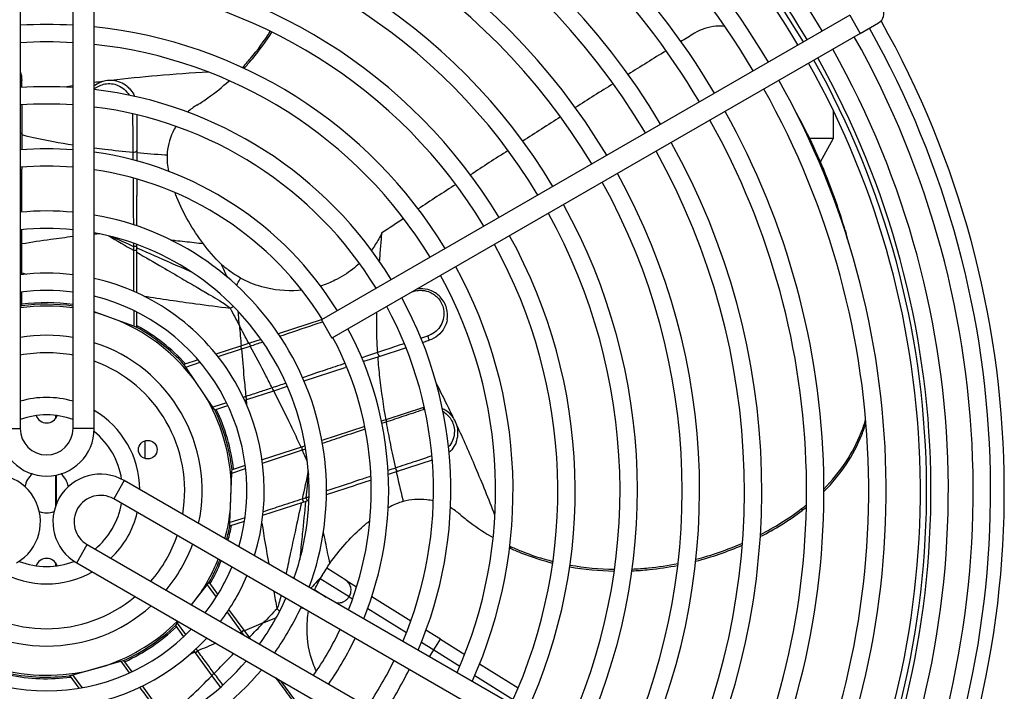
# Model space of a CAD drawing. Units: millimetres. Extents: x 42547 to 46325, y -393 to 2278.
# Drawn here: x 44576 to 44734, y 1400 to 1508 of the extents above; entities that cross this region are included whole.
import ezdxf

# ---------------------------------------------------------------- set-up
doc = ezdxf.new("R2010")
doc.units = ezdxf.units.MM
doc.header["$LTSCALE"] = 6

msp = doc.modelspace()

# ---------------------------------------------------------------- linework, layer by layer
for p, q in [((44576.16, 1582.35), (44576.16, 1442.25)), ((44584.66, 1442.25), (44584.66, 1582.35)), ((44588.06, 1442.25), (44588.06, 1582.35)), ((44709.55, 1508.77), (44624.59, 1459.72)), ((44709.55, 1508.77), (44711.25, 1505.83)), ((44711.25, 1505.83), (44714.19, 1507.53)), ((44711.25, 1505.83), (44626.29, 1456.78)), ((44576.41, 1497.13), (44576.41, 1498.25)), ((44576.41, 1494.32), (44576.41, 1489.53)), ((44706.96, 1488.95), (44706.96, 1493.29)), ((44594.91, 1492.74), (44594.91, 1486.66)), ((44576.41, 1489.53), (44576.41, 1487.1)), ((44703.1, 1488.95), (44706.96, 1488.95)), ((44704.86, 1485.14), (44706.96, 1488.95)), ((44594.91, 1486.66), (44594.91, 1485.3)), ((44576.41, 1484.3), (44576.41, 1484)), ((44576.41, 1477.07), (44576.41, 1484)), ((44594.91, 1482.4), (44594.91, 1479.74)), ((44594.91, 1474.85), (44594.91, 1479.74)), ((44576.41, 1471.97), (44576.41, 1474.26)), ((44708.81, 1474.14), (44708.97, 1473.6)), ((44576.41, 1467.39), (44576.41, 1471.97)), ((44594.91, 1471.73), (44594.91, 1471.88)), ((44594.91, 1471.09), (44594.91, 1471.73)), ((44594.91, 1464.11), (44594.91, 1471.09)), ((44576.41, 1467.39), (44576.16, 1467.39)), ((44576.41, 1467.02), (44576.41, 1467.39)), ((44576.41, 1461.99), (44576.41, 1464.2)), ((44639.39, 1464.31), (44639.25, 1464.26)), ((44576.31, 1461.96), (44576.16, 1461.91)), ((44576.41, 1461.98), (44576.31, 1461.96)), ((44576.41, 1461.99), (44576.41, 1461.98)), ((44609.92, 1461.62), (44610.44, 1461.9)), ((44594.41, 1458.7), (44588.06, 1461.04)), ((44592.17, 1459.52), (44589.14, 1460.64)), ((44594.41, 1461.25), (44594.41, 1458.7)), ((44594.91, 1458.52), (44594.91, 1461)), ((44594.81, 1458.55), (44594.41, 1458.7)), ((44594.91, 1458.51), (44594.81, 1458.55)), ((44594.91, 1458.52), (44594.91, 1458.51)), ((44624.7, 1459.78), (44617.66, 1457.5)), ((44624.59, 1459.72), (44626.29, 1456.78)), ((44640.59, 1456.79), (44641.72, 1457.16)), ((44611.58, 1455.52), (44607.64, 1454.24)), ((44613.04, 1456), (44611.58, 1455.52)), ((44611.58, 1455.52), (44611.73, 1455.05)), ((44614.88, 1456.59), (44613.04, 1456)), ((44638.2, 1455.24), (44633.64, 1453.75)), ((44640.87, 1456.1), (44641.94, 1456.45)), ((44607.97, 1453.82), (44611.73, 1455.05)), ((44633.64, 1453.75), (44631.34, 1453.01)), ((44602.48, 1452.57), (44602.49, 1452.57)), ((44602.53, 1452.49), (44602.48, 1452.57)), ((44604.77, 1453.31), (44602.49, 1452.57)), ((44602.77, 1452.13), (44602.54, 1452.49)), ((44602.77, 1452.13), (44605.12, 1452.9)), ((44607.15, 1445.67), (44602.77, 1452.13)), ((44621.8, 1449.91), (44628.39, 1452.05)), ((44628.67, 1452.14), (44628.39, 1452.05)), ((44605.69, 1447.84), (44604.24, 1449.97)), ((44616.95, 1448.33), (44619.12, 1449.04)), ((44612.44, 1447.39), (44612.03, 1447.26)), ((44612.59, 1446.91), (44612.44, 1447.39)), ((44612.59, 1446.91), (44616.95, 1448.33)), ((44609.34, 1446.38), (44607.15, 1445.67)), ((44607.39, 1445.32), (44607.15, 1445.67)), ((44607.45, 1445.24), (44609.56, 1445.93)), ((44612.24, 1446.8), (44612.59, 1446.91)), ((44640.99, 1445.63), (44635.11, 1443.72)), ((44581.81, 1444.37), (44581.81, 1443.82)), ((44582.01, 1444.13), (44582.01, 1444.34)), ((44607.45, 1445.24), (44607.39, 1445.32)), ((44607.45, 1445.24), (44607.45, 1445.24)), ((44631.58, 1442.57), (44624.68, 1440.33)), ((44635.11, 1443.72), (44634.26, 1443.44)), ((44572.76, 1442.25), (44576.16, 1442.25)), ((44588.06, 1442.25), (44584.66, 1442.25)), ((44596.21, 1440.28), (44596.21, 1437.42)), ((44621.55, 1439.31), (44615.05, 1437.2)), ((44621.99, 1439.45), (44621.55, 1439.31)), ((44612.35, 1436.32), (44610.22, 1435.63)), ((44642.41, 1437.15), (44636.63, 1435.27)), ((44581.81, 1434.73), (44581.81, 1429.66)), ((44582.01, 1430.2), (44582.01, 1434.77)), ((44609.89, 1427.11), (44610.19, 1435.09)), ((44610.19, 1435.09), (44612.41, 1435.81)), ((44610.19, 1435.09), (44610.21, 1435.52)), ((44610.21, 1435.53), (44610.22, 1435.63)), ((44610.22, 1435.63), (44610.22, 1435.63)), ((44636.63, 1435.27), (44635.34, 1434.85)), ((44592.89, 1433.88), (44591.19, 1430.93)), ((44714.22, 1363.83), (44592.89, 1433.88)), ((44625.4, 1431.62), (44630.05, 1433.13)), ((44632.58, 1433.96), (44630.05, 1433.13)), ((44609.98, 1429.49), (44610.1, 1432.71)), ((44712.52, 1360.88), (44591.19, 1430.93)), ((44615.18, 1428.3), (44621.82, 1430.46)), ((44621.82, 1430.46), (44622.43, 1430.66)), ((44622.43, 1430.66), (44622.58, 1430.71)), ((44701.82, 1429.36), (44701.9, 1429.07)), ((44609.86, 1426.58), (44609.87, 1426.68)), ((44609.87, 1426.58), (44609.86, 1426.58)), ((44609.87, 1426.58), (44612.23, 1427.34)), ((44609.87, 1426.68), (44609.89, 1427.11)), ((44612.31, 1427.9), (44609.89, 1427.11)), ((44585.24, 1420.63), (44586.94, 1423.57)), ((44586.94, 1423.57), (44708.27, 1353.52)), ((44581.81, 1420.68), (44581.81, 1420.13)), ((44582.01, 1420.16), (44582.01, 1420.37)), ((44585.24, 1420.63), (44706.57, 1350.58)), ((44628.51, 1417.87), (44625.46, 1419.79)), ((44603.71, 1413.89), (44606.23, 1417.12)), ((44606.23, 1417.12), (44606.49, 1417.46)), ((44606.23, 1417.12), (44607.68, 1415.13)), ((44606.49, 1417.46), (44606.55, 1417.53)), ((44607.96, 1415.59), (44606.55, 1417.53)), ((44606.55, 1417.53), (44606.55, 1417.53)), ((44629.05, 1415.18), (44624.42, 1418.07)), ((44628.51, 1417.87), (44630.26, 1416.78)), ((44623.52, 1416.28), (44625.35, 1415.13)), ((44603.71, 1413.89), (44604.63, 1415.06)), ((44629.05, 1415.18), (44629.61, 1414.83)), ((44632.71, 1415.24), (44638.98, 1411.32)), ((44609.44, 1412.7), (44611.77, 1409.5)), ((44612.17, 1409.79), (44609.73, 1413.15)), ((44617.46, 1413.26), (44617.88, 1412.85)), ((44632.04, 1413.31), (44638.26, 1409.41)), ((44601.18, 1410.62), (44601.44, 1410.96)), ((44601.44, 1410.96), (44601.61, 1411.18)), ((44602.79, 1409.1), (44601.44, 1410.96)), ((44601.12, 1410.55), (44601.18, 1410.62)), ((44601.12, 1410.54), (44601.12, 1410.55)), ((44601.12, 1410.54), (44602.42, 1408.75)), ((44612.17, 1409.79), (44611.77, 1409.5)), ((44613.07, 1408.56), (44612.17, 1409.79)), ((44643.73, 1408.34), (44641.41, 1409.8)), ((44613.16, 1408.43), (44613.07, 1408.56)), ((44640.67, 1407.9), (44642.67, 1406.65)), ((44642.67, 1406.65), (44643.73, 1408.34)), ((44643.73, 1408.34), (44647.63, 1405.91)), ((44604.08, 1406.47), (44604.3, 1406.17)), ((44604.3, 1406.17), (44604.7, 1406.47)), ((44604.3, 1406.17), (44606.99, 1402.47)), ((44604.7, 1406.47), (44604.45, 1406.81)), ((44641.97, 1405.54), (44642.67, 1406.65)), ((44642.67, 1406.65), (44646.86, 1404.03)), ((44584.63, 1402.62), (44592.32, 1404.8)), ((44592.32, 1404.8), (44592.73, 1404.92)), ((44592.32, 1404.8), (44593.68, 1402.92)), ((44592.73, 1404.92), (44592.83, 1404.94)), ((44594.15, 1403.13), (44592.83, 1404.94)), ((44592.83, 1404.94), (44592.83, 1404.94)), ((44650.04, 1404.39), (44656.23, 1400.52)), ((44586.92, 1403.27), (44590.02, 1404.15)), ((44584.11, 1402.48), (44584.21, 1402.51)), ((44584.12, 1402.48), (44584.11, 1402.48)), ((44584.12, 1402.48), (44585.57, 1400.47)), ((44584.21, 1402.51), (44584.63, 1402.62)), ((44586.12, 1400.56), (44584.63, 1402.62)), ((44606.99, 1402.47), (44608.34, 1400.61)), ((44620.31, 1398.6), (44618.08, 1401.67)), ((44649.26, 1402.52), (44655.43, 1398.66)), ((44599.84, 1395.3), (44595.82, 1400.83))]:
    msp.add_line(p, q)
msp.add_circle((44596.67, 1438.85), 1.5)
for centre, radius, start, end in [((44580.41, 1432.25), 145, 30.6718, 86.9757), ((44580.41, 1432.25), 142.2, 30.685, 86.9161), ((44580.41, 1432.25), 141.5, 30.6884, 86.9009), ((44580.41, 1432.25), 140.5, 30.6933, 86.8788), ((44580.41, 1432.25), 135, 30.7215, 86.7515), ((44580.41, 1432.25), 132.2, 30.7368, 86.6826), ((44580.41, 1432.25), 125, 30.7792, 86.4913), ((44580.41, 1432.25), 122.2, 30.7971, 86.4108), ((44580.41, 1432.25), 115, 30.847, 86.1858), ((44580.41, 1432.25), 112.2, 30.8682, 86.0904), ((44580.41, 1432.25), 105, 30.9277, 85.8219), ((44580.41, 1432.25), 102.2, 30.9531, 85.7072), ((44580.41, 1432.25), 95, 31.0253, 85.3812), ((44580.41, 1432.25), 92.2, 31.0565, 85.2406), ((44580.41, 1432.25), 85, 31.146, 84.8364), ((44580.41, 1432.25), 82.2, 31.185, 84.66), ((44713.34, 1509), 1.7, 300, 120), ((44580.41, 1432.25), 154, 332.8474, 29.3945), ((44580.41, 1432.25), 75, 86.7515, 93.2485), ((44580.41, 1432.25), 75, 31.2988, 84.1456), ((44580.41, 1432.25), 151.8, 332.8887, 29.3583), ((44580.41, 1432.25), 72.2, 86.6254, 93.3746), ((44580.41, 1432.25), 149, 332.943, 29.3463), ((44580.41, 1432.25), 72.2, 31.3492, 83.9178), ((44580.41, 1432.25), 145, 333.0243, 29.3282), ((44580.41, 1432.25), 140.5, 333.1212, 29.3067), ((44580.41, 1432.25), 141.5, 333.0991, 29.3116), ((44580.41, 1432.25), 142.2, 333.0839, 29.315), ((44580.41, 1432.25), 135, 333.2485, 29.2785), ((44580.41, 1432.25), 65, 86.2511, 93.7489), ((44580.41, 1432.25), 65, 31.4987, 83.2411), ((44580.41, 1432.25), 132.2, 333.3174, 29.2632), ((44580.41, 1432.25), 62.2, 86.082, 93.918), ((44580.41, 1432.25), 62.2, 31.5662, 82.9353), ((44580.41, 1432.25), 125, 333.5087, 29.2208), ((44580.41, 1432.25), 122.2, 333.5892, 29.2029), ((44580.41, 1432.25), 55, 85.5682, 94.4318), ((44580.41, 1432.25), 112.2, 333.9096, 29.1318), ((44580.41, 1432.25), 115, 333.8142, 29.153), ((44580.41, 1432.25), 55, 31.7712, 82.0048), ((44580.41, 1432.25), 52.2, 85.3299, 94.6701), ((44580.41, 1432.25), 52.2, 31.8663, 81.5729), ((44580.41, 1432.25), 105, 334.1781, 29.0723), ((44580.41, 1432.25), 102.2, 334.2928, 29.0469), ((44580.41, 1432.25), 45, 84.5807, 95.4193), ((44580.41, 1432.25), 95, 334.6188, 28.9747), ((44580.41, 1432.25), 45, 339.7878, 80.2122), ((44580.41, 1432.25), 92.2, 334.7594, 28.9435), ((44580.41, 1432.25), 42.2, 84.2199, 95.7801), ((44580.41, 1432.25), 42.2, 340.4443, 79.5557), ((44580.41, 1432.25), 85, 335.1636, 28.854), ((44580.41, 1432.25), 82.2, 335.34, 28.815), ((44580.41, 1432.25), 75, 335.8544, 28.7012), ((44580.41, 1432.25), 35, 83.0254, 96.9746), ((44580.41, 1432.25), 35, 342.6251, 77.3749), ((44580.41, 1432.25), 72.2, 336.0822, 28.6508), ((44580.41, 1432.25), 32.2, 82.4155, 97.5845), ((44580.41, 1432.25), 32.2, 343.7436, 76.2564), ((44580.41, 1432.25), 65, 336.7589, 28.5013), ((44580.41, 1432.25), 29.7, 81.7729, 98.2271), ((44580.41, 1432.25), 30.25, 81.9235, 97.5986), ((44580.41, 1432.25), 30, 81.8557, 97.6623), ((44580.41, 1432.25), 62.2, 337.0647, 28.4338), ((44580.41, 1432.25), 29.7, 72.8938, 75.0737), ((44580.41, 1432.25), 29.7, 36.634, 66.6659), ((44580.41, 1432.25), 30.25, 42.4075, 61.3578), ((44580.41, 1432.25), 30, 42.6243, 61.0967), ((44580.41, 1432.25), 55, 337.9952, 28.2288), ((44580.41, 1432.25), 25, 80.2122, 99.7878), ((44580.41, 1432.25), 52.2, 338.4271, 28.1337), ((44580.41, 1432.25), 25, 347.8183, 72.1817), ((44580.41, 1432.25), 22.2, 78.9631, 101.0369), ((44580.41, 1432.25), 22.2, 350.1571, 69.8429), ((44580.41, 1432.25), 15, 73.5408, 106.4592), ((44580.41, 1432.25), 29.7, 0.8938, 31.6526), ((44580.41, 1432.25), 12.2, 69.6129, 110.3871), ((44580.41, 1444.95), 1.8, 200.0705, 339.9295), ((44580.41, 1432.25), 15, 0.6638, 59.3362), ((44580.41, 1432.25), 30, 6.463, 25.6623), ((44580.41, 1432.25), 30.25, 6.5597, 25.5986), ((44580.41, 1442.25), 7.65, 180, 0), ((44580.41, 1442.25), 4.25, 180, 0), ((44580.41, 1432.25), 12.2, 8.7404, 51.2596), ((44571.75, 1427.25), 7.65, 300, 120), ((44580.41, 1432.25), 3.55, 130.3866, 169.6134), ((44589.07, 1427.25), 7.65, 60, 240), ((44580.41, 1432.25), 3.55, 10.3866, 49.6134), ((44589.07, 1427.25), 4.25, 60, 240), ((44580.41, 1432.25), 12.2, 309.6129, 350.3871), ((44580.41, 1432.25), 3.55, 250.3866, 289.6134), ((44580.41, 1432.25), 15, 313.5408, 346.4592), ((44580.41, 1432.25), 29.7, 344.9263, 354.6659), ((44580.41, 1432.25), 30, 344.7736, 349.0967), ((44580.41, 1432.25), 30.25, 344.6487, 349.3578), ((44580.41, 1432.25), 22.2, 318.9631, 341.0369), ((44580.41, 1432.25), 25, 320.2122, 339.7878), ((44580.41, 1432.25), 12.2, 248.7404, 291.2596), ((44580.41, 1419.55), 1.8, 20.0705, 159.9295), ((44580.41, 1432.25), 29.7, 324.634, 338.2271), ((44580.41, 1432.25), 30, 330.6243, 338.1443), ((44580.41, 1432.25), 30.25, 330.4075, 338.0765), ((44580.41, 1432.25), 15, 240.6638, 299.3362), ((44580.41, 1432.25), 32.2, 322.4155, 337.5845), ((44580.41, 1432.25), 35, 323.0254, 336.9746), ((44580.41, 1432.25), 22.2, 230.1571, 309.8429), ((44580.41, 1432.25), 42.2, 324.2199, 335.7801), ((44580.41, 1432.25), 25, 227.8183, 312.1817), ((44580.41, 1432.25), 45, 324.5807, 335.4193), ((44580.41, 1432.25), 29.7, 288.8938, 315.0737), ((44580.41, 1432.25), 32.2, 223.7436, 316.2564), ((44580.41, 1432.25), 30, 294.463, 313.6623), ((44580.41, 1432.25), 30.25, 294.5597, 313.5986), ((44580.41, 1432.25), 52.2, 325.3299, 334.6701), ((44580.41, 1432.25), 35, 222.6251, 317.3749), ((44580.41, 1432.25), 55, 325.5682, 334.4318), ((44580.41, 1432.25), 42.2, 220.4443, 319.5557), ((44580.41, 1432.25), 62.2, 326.082, 333.918), ((44580.41, 1432.25), 45, 219.7878, 320.2122), ((44580.41, 1432.25), 29.7, 252.634, 282.6659), ((44580.41, 1432.25), 30, 258.6243, 277.0967), ((44580.41, 1432.25), 65, 326.2511, 333.7489), ((44580.41, 1432.25), 30.25, 258.4075, 277.3578)]:
    msp.add_arc(centre, radius, start, end)
for centre, major_axis, ratio, start_param, end_param in [((44575.91, 1498.25), (0.5, 0), 0.016332, 0, 1.047198), ((44575.91, 1489.84), (0.5, 0), 0.293035, 5.235988, 6.283185), ((44594.41, 1487), (0.5, 0), 0.58996, 4.447187, 6.283185), ((44575.91, 1471.97), (0.5, 0), 0.213307, 5.235988, 6.283185), ((44594.41, 1471.09), (0.5, 0), 0.345246, 4.654533, 6.283185), ((44594.41, 1471.73), (0.5, 0), 0.335095, 4.675684, 6.283185), ((44639.47, 1464.06), (-0.155, 0.476), 0.01814, 5.261587, 5.336821), ((44641.79, 1456.92), (0.155, -0.476), 0.016332, 0, 2.0744), ((44613.19, 1455.52), (-0.155, 0.476), 0.070905, 0, 1.554351), ((44633.79, 1454.33), (0.155, -0.476), 0.293035, 4.287036, 6.283185), ((44616.79, 1448.8), (0.155, -0.476), 0.213307, 4.665199, 6.283185), ((44641.14, 1445.15), (-0.155, 0.476), 0.187978, 0, 1.163764), ((44635.27, 1443.24), (-0.155, 0.476), 0.499535, 0, 1.253536), ((44621.71, 1438.84), (-0.155, 0.476), 0.397418, 0, 1.494435), ((44636.8, 1435.85), (0.155, -0.476), 0.58996, 4.447187, 6.283185), ((44621.67, 1430.94), (0.155, -0.476), 0.345241, 4.654534, 6.283185), ((44622.28, 1431.13), (0.155, -0.476), 0.335088, 4.675685, 6.283185), ((44612.67, 1408.26), (0.405, 0.294), 0.070905, 0, 0.563909), ((44607.39, 1402.76), (-0.405, -0.294), 0.213307, 4.665199, 6.283185)]:
    msp.add_ellipse(centre, major_axis=major_axis, ratio=ratio, start_param=start_param, end_param=end_param)
for points, knots in [([(44611.89, 1500.32), (44612.34, 1500.8), (44612.78, 1501.29), (44613.2, 1501.79), (44614.34, 1503.15), (44615.41, 1504.61), (44616.37, 1506.16)], [0.4693367, 0.4693367, 0.4693367, 0.4693367, 0.5238655, 0.5238655, 0.5238655, 0.6703979, 0.6703979, 0.6703979, 0.6703979]), ([(44612.32, 1500.39), (44612.74, 1500.85), (44613.15, 1501.31), (44613.55, 1501.79), (44614.66, 1503.11), (44615.69, 1504.54), (44616.63, 1506.04)], [0.4725295, 0.4725295, 0.4725295, 0.4725295, 0.5242178, 0.5242178, 0.5242178, 0.6667953, 0.6667953, 0.6667953, 0.6667953]), ([(44689.49, 1506.92), (44689.03, 1506.99), (44688.53, 1507), (44688.02, 1506.96), (44686.84, 1506.86), (44685.59, 1506.46), (44684.6, 1505.85)], [0.635188, 0.635188, 0.635188, 0.635188, 0.953786, 0.953786, 0.953786, 1.688857, 1.688857, 1.688857, 1.688857]), ([(44606.44, 1499.59), (44603.66, 1499.44), (44600.91, 1499.24), (44598.19, 1499.01), (44595.69, 1498.79), (44593.21, 1498.54), (44590.77, 1498.25)], [-0.787175, -0.787175, -0.787175, -0.787175, 0, 0, 0, 0.7234, 0.7234, 0.7234, 0.7234]), ([(44612.32, 1500.39), (44612.31, 1500.39), (44612.3, 1500.39), (44612.24, 1500.37), (44612.18, 1500.35), (44612.08, 1500.31), (44612.04, 1500.29), (44612, 1500.27), (44612, 1500.27), (44611.99, 1500.27)], [-0.12715928, -0.12715928, -0.12715928, -0.12715928, -0.11866407, -0.11866407, -0.07911319, -0.07911319, -0.05362759, -0.05362759, -0.0530094, -0.0530094, -0.0530094, -0.0530094]), ([(44593.36, 1497.28), (44593.02, 1497.55), (44592.65, 1497.78), (44591.51, 1498.24), (44590.68, 1498.33), (44589.23, 1498.06), (44588.6, 1497.78), (44588.06, 1497.36)], [-3.3873807, -3.3873807, -3.3873807, -3.3873807, -3.2683048, -3.2683048, -3.0363039, -3.0363039, -2.8426877, -2.8426877, -2.8426877, -2.8426877]), ([(44588.06, 1496.87), (44588.07, 1496.88), (44588.08, 1496.89), (44588.59, 1497.3), (44589.17, 1497.57), (44590.47, 1497.81), (44591.21, 1497.74), (44592.6, 1497.15), (44593.25, 1496.6), (44593.68, 1495.88)], [2.8289698, 2.8289698, 2.8289698, 2.8289698, 2.8348003, 2.8348003, 3.0363039, 3.0363039, 3.2683048, 3.2683048, 3.5164306, 3.5164306, 3.5164306, 3.5164306]), ([(44604.58, 1494.29), (44605.17, 1494.65), (44605.76, 1495.03), (44607.52, 1496.27), (44608.66, 1497.2), (44609.76, 1498.21)], [0.6732272, 0.6732272, 0.6732272, 0.6732272, 0.9004992, 0.9004992, 1.3696029, 1.3696029, 1.3696029, 1.3696029]), ([(44593.36, 1497.28), (44593.55, 1497.12), (44593.74, 1496.94), (44594.17, 1496.42), (44594.39, 1496.07), (44594.56, 1495.69)], [-2.3894684, -2.3894684, -2.3894684, -2.3894684, -2.3092103, -2.3092103, -2.1831474, -2.1831474, -2.1831474, -2.1831474]), ([(44594.23, 1492.89), (44594.24, 1491.95), (44594.24, 1491.03), (44594.26, 1488.93), (44594.27, 1487.79), (44594.28, 1486.72)], [0.1006514, 0.1006514, 0.1006514, 0.1006514, 0.3891085, 0.3891085, 0.7782169, 0.7782169, 0.7782169, 0.7782169]), ([(44709.33, 1472.28), (44708.45, 1475.52), (44707.43, 1478.67), (44706.26, 1481.69), (44704.73, 1485.67), (44702.97, 1489.44), (44700.98, 1492.97)], [0.1606507, 0.1606507, 0.1606507, 0.1606507, 0.2371197, 0.2371197, 0.2371197, 0.3375571, 0.3375571, 0.3375571, 0.3375571]), ([(44601.19, 1490.88), (44601.01, 1490.57), (44600.84, 1490.26), (44600.13, 1488.72), (44599.84, 1487.46), (44599.78, 1486.25)], [-0.600833, -0.600833, -0.600833, -0.600833, -0.476997, -0.476997, 0, 0, 0, 0]), ([(44576.41, 1489.53), (44577.04, 1489.37), (44577.67, 1489.23), (44578.29, 1489.09), (44580.44, 1488.61), (44582.56, 1488.22), (44584.66, 1487.9)], [-2.3462017, -2.3462017, -2.3462017, -2.3462017, -2.1713268, -2.1713268, -2.1713268, -1.5724134, -1.5724134, -1.5724134, -1.5724134]), ([(44588.06, 1487.41), (44588.62, 1487.34), (44589.18, 1487.27), (44591.26, 1487.02), (44592.77, 1486.86), (44594.28, 1486.72)], [-1.247784, -1.247784, -1.247784, -1.247784, -1.0856634, -1.0856634, -0.6484043, -0.6484043, -0.6484043, -0.6484043]), ([(44594.3, 1482.57), (44594.31, 1481.93), (44594.31, 1481.29), (44594.33, 1478.81), (44594.34, 1476.93), (44594.36, 1475.03)], [0.5081734, 0.5081734, 0.5081734, 0.5081734, 0.7382321, 0.7382321, 1.3996321, 1.3996321, 1.3996321, 1.3996321]), ([(44605.62, 1471.96), (44603.84, 1474.28), (44602.41, 1476.82), (44601.25, 1479.69), (44601.15, 1479.94), (44601.06, 1480.19)], [-2.629515, -2.629515, -2.629515, -2.629515, -1.514902, -1.514902, -1.409086, -1.409086, -1.409086, -1.409086]), ([(44584.66, 1473.12), (44583.47, 1472.98), (44582.27, 1472.82), (44581.07, 1472.65), (44579.53, 1472.44), (44577.97, 1472.2), (44576.41, 1471.95)], [2.145973, 2.145973, 2.145973, 2.145973, 2.4945913, 2.4945913, 2.4945913, 2.9415716, 2.9415716, 2.9415716, 2.9415716]), ([(44605.62, 1471.96), (44605.13, 1472.01), (44604.64, 1472.07), (44603.14, 1472.24), (44602.12, 1472.35), (44601.11, 1472.46), (44600.9, 1472.49), (44600.68, 1472.51), (44600.46, 1472.53)], [0.1613419, 0.1613419, 0.1613419, 0.1613419, 0.3136283, 0.3136283, 0.6272565, 0.6272565, 0.6272565, 0.6946269, 0.6946269, 0.6946269, 0.6946269]), ([(44634.32, 1473.72), (44634.01, 1473.07), (44633.66, 1472.44), (44633.06, 1471.53), (44632.85, 1471.24), (44632.63, 1470.95)], [-0.6577904, -0.6577904, -0.6577904, -0.6577904, -0.4161403, -0.4161403, -0.2960673, -0.2960673, -0.2960673, -0.2960673]), ([(44633.94, 1469.11), (44634.01, 1469.91), (44634.07, 1470.7), (44634.14, 1471.49), (44634.2, 1472.24), (44634.26, 1472.98), (44634.32, 1473.72)], [-0.8247997, -0.8247997, -0.8247997, -0.8247997, -0.5151395, -0.5151395, -0.5151395, -0.2233776, -0.2233776, -0.2233776, -0.2233776]), ([(44594.39, 1471.56), (44594.39, 1471.45), (44594.38, 1471.34), (44594.38, 1471.13), (44594.38, 1471.02), (44594.38, 1470.92)], [0, 0, 0, 0, 0.03384656, 0.03384656, 0.06769312, 0.06769312, 0.06769312, 0.06769312]), ([(44594.38, 1470.92), (44594.38, 1469.78), (44594.39, 1468.62), (44594.4, 1466.4), (44594.4, 1465.37), (44594.4, 1464.33)], [0, 0, 0, 0, 0.3707335, 0.3707335, 0.6899928, 0.6899928, 0.6899928, 0.6899928]), ([(44594.91, 1471.33), (44594.94, 1471.31), (44594.97, 1471.3), (44596.79, 1470.5), (44598.57, 1469.71), (44600.36, 1468.92), (44601.31, 1468.5), (44602.26, 1468.09), (44603.35, 1467.61), (44603.49, 1467.55), (44603.63, 1467.49)], [-1.2310187, -1.2310187, -1.2310187, -1.2310187, -1.2196538, -1.2196538, -0.6272565, -0.6272565, -0.6272565, -0.3136283, -0.3136283, -0.2682371, -0.2682371, -0.2682371, -0.2682371]), ([(44594.91, 1470.61), (44596.29, 1469.8), (44597.67, 1469), (44599.05, 1468.2), (44600.09, 1467.59), (44601.13, 1466.99), (44603.02, 1465.88), (44603.88, 1465.39), (44604.73, 1464.89)], [-2.113069, -2.113069, -2.113069, -2.113069, -1.544051, -1.544051, -1.544051, -1.114366, -1.114366, -0.759601, -0.759601, -0.759601, -0.759601]), ([(44611.6, 1466.46), (44611.07, 1466.75), (44610.56, 1467.07), (44609.52, 1467.81), (44609.01, 1468.22), (44608.53, 1468.65)], [-0.3921201, -0.3921201, -0.3921201, -0.3921201, -0.2100957, -0.2100957, 0, 0, 0, 0]), ([(44609.47, 1466.61), (44609.16, 1467.25), (44608.87, 1467.89), (44608.57, 1468.57), (44608.55, 1468.61), (44608.53, 1468.65)], [0.2432688, 0.2432688, 0.2432688, 0.2432688, 0.4620357, 0.4620357, 0.4757557, 0.4757557, 0.4757557, 0.4757557]), ([(44630.72, 1468.82), (44630.37, 1468.5), (44630.01, 1468.19), (44628.75, 1467.2), (44627.8, 1466.6), (44626.02, 1465.73), (44625.25, 1465.42), (44624.46, 1465.17)], [-3.2087083, -3.2087083, -3.2087083, -3.2087083, -3.0533018, -3.0533018, -2.7016382, -2.7016382, -2.4493622, -2.4493622, -2.4493622, -2.4493622]), ([(44610.95, 1465.3), (44611, 1465.39), (44611.05, 1465.49), (44611.1, 1465.58), (44611.26, 1465.88), (44611.43, 1466.17), (44611.6, 1466.46)], [-0.4722184, -0.4722184, -0.4722184, -0.4722184, -0.4320438, -0.4320438, -0.4320438, -0.3071701, -0.3071701, -0.3071701, -0.3071701]), ([(44621.43, 1464.52), (44621.26, 1464.5), (44621.08, 1464.49), (44618.92, 1464.3), (44616.92, 1464.5), (44613.81, 1465.39), (44612.67, 1465.87), (44611.6, 1466.46)], [-2.135544, -2.135544, -2.135544, -2.135544, -2.08236, -2.08236, -1.483439, -1.483439, -1.112866, -1.112866, -1.112866, -1.112866]), ([(44604.73, 1464.89), (44604.74, 1464.88), (44604.75, 1464.88), (44604.76, 1464.87), (44605.43, 1464.48), (44606.1, 1464.08), (44607.24, 1463.4), (44607.72, 1463.12), (44608.52, 1462.61), (44608.86, 1462.4), (44609.45, 1462), (44609.71, 1461.81), (44609.92, 1461.62)], [-0.7596012, -0.7596012, -0.7596012, -0.7596012, -0.7549097, -0.7549097, -0.7549097, -0.4752321, -0.4752321, -0.2718947, -0.2718947, -0.1229046, -0.1229046, 0, 0, 0, 0]), ([(44644.81, 1459.75), (44644.92, 1460.38), (44644.89, 1461.01), (44644.54, 1462.29), (44644.19, 1462.92), (44643.25, 1463.9), (44642.69, 1464.27), (44641.57, 1464.67), (44641.05, 1464.75), (44640.35, 1464.74), (44640.18, 1464.72), (44640, 1464.7)], [-0.8462179, -0.8462179, -0.8462179, -0.8462179, -0.6572793, -0.6572793, -0.4420209, -0.4420209, -0.2505529, -0.2505529, -0.1090189, -0.1090189, -0.0626697, -0.0626697, -0.0626697, -0.0626697]), ([(44596.05, 1463.56), (44598.82, 1463.12), (44601.6, 1462.71), (44604.38, 1462.33), (44606.22, 1462.08), (44608.07, 1461.84), (44609.92, 1461.62)], [-0.842292, -0.842292, -0.842292, -0.842292, 0, 0, 0, 0.558655, 0.558655, 0.558655, 0.558655]), ([(44639.39, 1464.31), (44639.74, 1464.42), (44640.1, 1464.48), (44640.93, 1464.5), (44641.39, 1464.42), (44642.37, 1464.07), (44642.87, 1463.74), (44643.7, 1462.88), (44644.01, 1462.32), (44644.4, 1460.88), (44644.34, 1459.96), (44643.61, 1458.4), (44643, 1457.75), (44642.06, 1457.28), (44641.89, 1457.21), (44641.72, 1457.16)], [0, 0, 0, 0, 0.109019, 0.109019, 0.250553, 0.250553, 0.442021, 0.442021, 0.657279, 0.657279, 0.956184, 0.956184, 1.217165, 1.217165, 1.272117, 1.272117, 1.272117, 1.272117]), ([(44609.92, 1461.62), (44610.17, 1461.15), (44610.42, 1460.68), (44610.92, 1459.75), (44611.16, 1459.28), (44611.41, 1458.82)], [0, 0, 0, 0, 0.1586539, 0.1586539, 0.3173078, 0.3173078, 0.3173078, 0.3173078]), ([(44611.41, 1458.82), (44611.36, 1459.39), (44611.32, 1459.96), (44611.26, 1460.72), (44611.25, 1460.89), (44611.23, 1461.07)], [-0.3173078, -0.3173078, -0.3173078, -0.3173078, -0.1586539, -0.1586539, -0.1102583, -0.1102583, -0.1102583, -0.1102583]), ([(44633.46, 1460.92), (44633.43, 1459.77), (44633.43, 1458.64), (44633.48, 1456.49), (44633.53, 1455.48), (44633.59, 1454.48)], [-2.9720096, -2.9720096, -2.9720096, -2.9720096, -2.6788063, -2.6788063, -2.4111593, -2.4111593, -2.4111593, -2.4111593]), ([(44617.91, 1457.12), (44619.75, 1457.73), (44621.58, 1458.35), (44623.86, 1459.13), (44624.31, 1459.28), (44624.76, 1459.43)], [0.5032403, 0.5032403, 0.5032403, 0.5032403, 1.0855649, 1.0855649, 1.2276466, 1.2276466, 1.2276466, 1.2276466]), ([(44644.81, 1459.75), (44644.73, 1459.3), (44644.57, 1458.85), (44644.11, 1458), (44643.75, 1457.56), (44642.91, 1456.87), (44642.43, 1456.61), (44641.94, 1456.45)], [2.2885485, 2.2885485, 2.2885485, 2.2885485, 2.4349132, 2.4349132, 2.5999915, 2.5999915, 2.7525248, 2.7525248, 2.7525248, 2.7525248]), ([(44611.73, 1455.05), (44611.98, 1455.13), (44612.23, 1455.21), (44612.7, 1455.37), (44612.93, 1455.44), (44613.15, 1455.52)], [0, 0, 0, 0, 0.0801919, 0.0801919, 0.1532796, 0.1532796, 0.1532796, 0.1532796]), ([(44616.68, 1448.79), (44616.35, 1449.44), (44616.01, 1450.09), (44614.85, 1452.33), (44614, 1453.92), (44613.15, 1455.52)], [2.9912884, 2.9912884, 2.9912884, 2.9912884, 3.1960286, 3.1960286, 3.6958037, 3.6958037, 3.6958037, 3.6958037]), ([(44637.93, 1455.92), (44637.37, 1455.74), (44636.82, 1455.55), (44635.37, 1455.07), (44634.47, 1454.77), (44633.59, 1454.48)], [0.1386788, 0.1386788, 0.1386788, 0.1386788, 0.3096847, 0.3096847, 0.5929662, 0.5929662, 0.5929662, 0.5929662]), ([(44611.73, 1455.05), (44611.87, 1453.5), (44612, 1451.96), (44612.24, 1449.4), (44612.34, 1448.4), (44612.44, 1447.39)], [-3.6612003, -3.6612003, -3.6612003, -3.6612003, -3.1960286, -3.1960286, -2.892269, -2.892269, -2.892269, -2.892269]), ([(44633.64, 1453.75), (44633.73, 1452.63), (44633.83, 1451.53), (44633.95, 1450.44), (44634.21, 1448.13), (44634.55, 1445.88), (44634.94, 1443.66)], [-2.3460844, -2.3460844, -2.3460844, -2.3460844, -2.0443341, -2.0443341, -2.0443341, -1.4054089, -1.4054089, -1.4054089, -1.4054089]), ([(44628.42, 1452.74), (44627.34, 1452.38), (44626.26, 1452.01), (44623.98, 1451.25), (44622.78, 1450.84), (44621.57, 1450.43)], [0.5694059, 0.5694059, 0.5694059, 0.5694059, 0.9227503, 0.9227503, 1.3162481, 1.3162481, 1.3162481, 1.3162481]), ([(44616.68, 1448.79), (44616.02, 1448.58), (44615.36, 1448.36), (44613.94, 1447.89), (44613.19, 1447.64), (44612.44, 1447.39)], [0, 0, 0, 0, 0.2183782, 0.2183782, 0.4616421, 0.4616421, 0.4616421, 0.4616421]), ([(44645.84, 1443.94), (44645.59, 1444.48), (44645.33, 1445.01), (44644.41, 1446.9), (44643.74, 1448.24), (44643.06, 1449.56)], [0.8467084, 0.8467084, 0.8467084, 0.8467084, 1.022167, 1.022167, 1.4673075, 1.4673075, 1.4673075, 1.4673075]), ([(44621.32, 1439.23), (44620.79, 1440.41), (44620.24, 1441.59), (44619.68, 1442.77), (44618.8, 1444.61), (44617.88, 1446.46), (44616.93, 1448.32)], [1.974232, 1.974232, 1.974232, 1.974232, 2.3526085, 2.3526085, 2.3526085, 2.9415323, 2.9415323, 2.9415323, 2.9415323]), ([(44635, 1443.32), (44635.92, 1443.63), (44636.9, 1443.95), (44638.91, 1444.62), (44639.94, 1444.96), (44641, 1445.31)], [0, 0, 0, 0, 0.3313603, 0.3313603, 0.6627207, 0.6627207, 0.6627207, 0.6627207]), ([(44646.25, 1440.03), (44646.41, 1440.43), (44646.51, 1440.85), (44646.6, 1442.09), (44646.42, 1442.9), (44645.71, 1444.22), (44645.22, 1444.75), (44644.44, 1445.26), (44644.25, 1445.37), (44644.05, 1445.46)], [-3.3873807, -3.3873807, -3.3873807, -3.3873807, -3.2682957, -3.2682957, -3.0362959, -3.0362959, -2.8347953, -2.8347953, -2.7731441, -2.7731441, -2.7731441, -2.7731441]), ([(44644.15, 1444.99), (44644.19, 1444.97), (44644.23, 1444.94), (44644.8, 1444.57), (44645.24, 1444.1), (44645.87, 1442.93), (44646.03, 1442.22), (44645.9, 1440.71), (44645.58, 1439.92), (44645.02, 1439.29)], [2.8192105, 2.8192105, 2.8192105, 2.8192105, 2.8347953, 2.8347953, 3.0362959, 3.0362959, 3.2682957, 3.2682957, 3.5164306, 3.5164306, 3.5164306, 3.5164306]), ([(44635, 1443.32), (44635.21, 1442.1), (44635.44, 1440.9), (44635.94, 1438.42), (44636.21, 1437.15), (44636.49, 1435.89)], [-1.3725365, -1.3725365, -1.3725365, -1.3725365, -1.022167, -1.022167, -0.6481565, -0.6481565, -0.6481565, -0.6481565]), ([(44652.5, 1428.3), (44651.49, 1430.9), (44650.46, 1433.46), (44649.39, 1435.97), (44648.42, 1438.28), (44647.41, 1440.55), (44646.38, 1442.79)], [-0.787198, -0.787198, -0.787198, -0.787198, 0, 0, 0, 0.723138, 0.723138, 0.723138, 0.723138]), ([(44705.4, 1432.51), (44708.06, 1435.23), (44710.12, 1438.34), (44711.39, 1441.59), (44711.67, 1442.29), (44711.91, 1443), (44712.11, 1443.72)], [0.1671851, 0.1671851, 0.1671851, 0.1671851, 0.5721908, 0.5721908, 0.5721908, 0.6594653, 0.6594653, 0.6594653, 0.6594653]), ([(44705.4, 1432.12), (44708.11, 1434.85), (44710.21, 1437.98), (44711.5, 1441.26), (44711.75, 1441.89), (44711.97, 1442.52), (44712.15, 1443.16)], [0.162689, 0.162689, 0.162689, 0.162689, 0.5725811, 0.5725811, 0.5725811, 0.6513448, 0.6513448, 0.6513448, 0.6513448]), ([(44624.75, 1439.89), (44625.82, 1440.25), (44626.87, 1440.6), (44629.18, 1441.37), (44630.42, 1441.79), (44631.65, 1442.2)], [0.3757804, 0.3757804, 0.3757804, 0.3757804, 0.7476957, 0.7476957, 1.1901805, 1.1901805, 1.1901805, 1.1901805]), ([(44646.26, 1440.03), (44646.16, 1439.79), (44646.05, 1439.56), (44645.69, 1438.99), (44645.43, 1438.67), (44645.11, 1438.4)], [-2.3894688, -2.3894688, -2.3894688, -2.3894688, -2.3092271, -2.3092271, -2.1831478, -2.1831478, -2.1831478, -2.1831478]), ([(44615.12, 1436.7), (44615.99, 1436.99), (44616.85, 1437.27), (44619.01, 1437.98), (44620.28, 1438.41), (44621.51, 1438.81)], [0.1535069, 0.1535069, 0.1535069, 0.1535069, 0.4345775, 0.4345775, 0.865919, 0.865919, 0.865919, 0.865919]), ([(44642.35, 1437.84), (44641.46, 1437.54), (44640.58, 1437.25), (44638.6, 1436.59), (44637.51, 1436.23), (44636.49, 1435.89)], [0.1006514, 0.1006514, 0.1006514, 0.1006514, 0.3891085, 0.3891085, 0.7782169, 0.7782169, 0.7782169, 0.7782169]), ([(44632.55, 1434.58), (44631.95, 1434.38), (44631.35, 1434.18), (44628.99, 1433.39), (44627.21, 1432.8), (44625.41, 1432.2)], [0.5081734, 0.5081734, 0.5081734, 0.5081734, 0.7382321, 0.7382321, 1.3996321, 1.3996321, 1.3996321, 1.3996321]), ([(44621.5, 1430.91), (44620.42, 1430.56), (44619.31, 1430.19), (44617.21, 1429.5), (44616.23, 1429.18), (44615.24, 1428.85)], [0, 0, 0, 0, 0.3707277, 0.3707277, 0.6899811, 0.6899811, 0.6899811, 0.6899811]), ([(44621.37, 1430.31), (44621.03, 1428.75), (44620.69, 1427.19), (44620.35, 1425.63), (44620.1, 1424.45), (44619.84, 1423.28), (44619.38, 1421.12), (44619.17, 1420.14), (44618.96, 1419.17), (44618.93, 1419.07), (44618.91, 1418.97), (44618.89, 1418.87)], [-2.11306, -2.11306, -2.11306, -2.11306, -1.54407, -1.54407, -1.54407, -1.114378, -1.114378, -0.754916, -0.754916, -0.754916, -0.717877, -0.717877, -0.717877, -0.717877]), ([(44622.05, 1430.54), (44621.87, 1428.79), (44621.69, 1427.05), (44621.52, 1425.29), (44621.4, 1424.15), (44621.29, 1423), (44621.15, 1421.59), (44621.12, 1421.32), (44621.09, 1421.06)], [-1.2310263, -1.2310263, -1.2310263, -1.2310263, -0.6974975, -0.6974975, -0.6974975, -0.3487488, -0.3487488, -0.268236, -0.268236, -0.268236, -0.268236]), ([(44622.11, 1431.1), (44622.01, 1431.07), (44621.91, 1431.04), (44621.7, 1430.97), (44621.6, 1430.94), (44621.5, 1430.91)], [0, 0, 0, 0, 0.03384685, 0.03384685, 0.06769369, 0.06769369, 0.06769369, 0.06769369]), ([(44642.58, 1430.6), (44642.24, 1430.68), (44641.89, 1430.74), (44640.21, 1430.94), (44638.92, 1430.82), (44637.75, 1430.51)], [-0.6008332, -0.6008332, -0.6008332, -0.6008332, -0.4769635, -0.4769635, 0, 0, 0, 0]), ([(44646.88, 1428.43), (44647.41, 1427.98), (44647.95, 1427.54), (44649.68, 1426.25), (44650.91, 1425.45), (44652.21, 1424.72)], [0.6732288, 0.6732288, 0.6732288, 0.6732288, 0.9006924, 0.9006924, 1.3696074, 1.3696074, 1.3696074, 1.3696074]), ([(44695.17, 1424.86), (44696.35, 1425.46), (44697.5, 1426.11), (44698.61, 1426.81), (44699.75, 1427.52), (44700.85, 1428.27), (44701.9, 1429.07)], [1.5420674, 1.5420674, 1.5420674, 1.5420674, 1.642704, 1.642704, 1.642704, 1.7452897, 1.7452897, 1.7452897, 1.7452897]), ([(44695.19, 1425.19), (44696.31, 1425.77), (44697.41, 1426.39), (44698.47, 1427.06), (44699.62, 1427.78), (44700.74, 1428.55), (44701.82, 1429.36)], [1.5449936, 1.5449936, 1.5449936, 1.5449936, 1.6408477, 1.6408477, 1.6408477, 1.7452897, 1.7452897, 1.7452897, 1.7452897]), ([(44625.96, 1420.54), (44627.43, 1422.68), (44629.15, 1424.61), (44631.47, 1426.68), (44631.92, 1427.06), (44632.38, 1427.42)], [-2.627235, -2.627235, -2.627235, -2.627235, -1.638636, -1.638636, -1.407245, -1.407245, -1.407245, -1.407245]), ([(44625.96, 1420.54), (44625.84, 1421.14), (44625.72, 1421.73), (44625.37, 1423.43), (44625.14, 1424.53), (44624.92, 1425.62)], [0.1613416, 0.1613416, 0.1613416, 0.1613416, 0.3487488, 0.3487488, 0.6946226, 0.6946226, 0.6946226, 0.6946226]), ([(44655.08, 1422.95), (44655.07, 1422.96), (44655.06, 1422.97), (44655.03, 1423.03), (44654.99, 1423.08), (44654.92, 1423.16), (44654.9, 1423.19), (44654.86, 1423.23), (44654.86, 1423.23), (44654.86, 1423.23)], [-0.12715921, -0.12715921, -0.12715921, -0.12715921, -0.11866617, -0.11866617, -0.07911499, -0.07911499, -0.05362954, -0.05362954, -0.05305793, -0.05305793, -0.05305793, -0.05305793]), ([(44654.87, 1423.34), (44655.47, 1423.06), (44656.07, 1422.8), (44656.68, 1422.55), (44658.32, 1421.88), (44660.04, 1421.33), (44661.82, 1420.88)], [0.4693367, 0.4693367, 0.4693367, 0.4693367, 0.5238655, 0.5238655, 0.5238655, 0.6703979, 0.6703979, 0.6703979, 0.6703979]), ([(44655.08, 1422.95), (44655.64, 1422.69), (44656.21, 1422.45), (44656.79, 1422.21), (44658.39, 1421.57), (44660.06, 1421.03), (44661.78, 1420.6)], [0.4725234, 0.4725234, 0.4725234, 0.4725234, 0.5242178, 0.5242178, 0.5242178, 0.6667953, 0.6667953, 0.6667953, 0.6667953]), ([(44674.53, 1419.35), (44675.46, 1419.39), (44676.39, 1419.46), (44677.33, 1419.56), (44678.85, 1419.71), (44680.38, 1419.94), (44681.9, 1420.24)], [1.001362, 1.001362, 1.001362, 1.001362, 1.0724716, 1.0724716, 1.0724716, 1.1887373, 1.1887373, 1.1887373, 1.1887373]), ([(44674.57, 1419.64), (44675.44, 1419.68), (44676.32, 1419.74), (44677.2, 1419.83), (44678.78, 1419.99), (44680.36, 1420.23), (44681.93, 1420.54)], [1.0044597, 1.0044597, 1.0044597, 1.0044597, 1.0714642, 1.0714642, 1.0714642, 1.1916861, 1.1916861, 1.1916861, 1.1916861]), ([(44624.71, 1418.58), (44624.45, 1418.28), (44624.19, 1417.98), (44623.6, 1417.33), (44623.27, 1416.97), (44622.95, 1416.6), (44622.93, 1416.59), (44622.92, 1416.57), (44622.9, 1416.55)], [-0.7303054, -0.7303054, -0.7303054, -0.7303054, -0.5877925, -0.5877925, -0.4189744, -0.4189744, -0.4189744, -0.410807, -0.410807, -0.410807, -0.410807]), ([(44623.71, 1416.75), (44623.88, 1417.07), (44624.05, 1417.4), (44624.38, 1418.01), (44624.54, 1418.29), (44624.71, 1418.58)], [0.0000796, 0.0000796, 0.0000796, 0.0000796, 0.1152482, 0.1152482, 0.2193853, 0.2193853, 0.2193853, 0.2193853]), ([(44629.05, 1415.18), (44629.17, 1415.38), (44629.27, 1415.61), (44629.37, 1416.09), (44629.38, 1416.35), (44629.3, 1416.85), (44629.21, 1417.09), (44628.95, 1417.51), (44628.78, 1417.69), (44628.56, 1417.84), (44628.54, 1417.86), (44628.51, 1417.87)], [-2.4255704, -2.4255704, -2.4255704, -2.4255704, -2.3536038, -2.3536038, -2.2755124, -2.2755124, -2.1973704, -2.1973704, -2.1191996, -2.1191996, -2.1105244, -2.1105244, -2.1105244, -2.1105244]), ([(44618.1, 1415.4), (44618.09, 1415.36), (44618.08, 1415.32), (44617.97, 1414.89), (44617.87, 1414.5), (44617.67, 1413.82), (44617.57, 1413.52), (44617.46, 1413.26)], [-0.2866234, -0.2866234, -0.2866234, -0.2866234, -0.2718938, -0.2718938, -0.1229046, -0.1229046, 0, 0, 0, 0]), ([(44626.81, 1414.29), (44626.86, 1414.28), (44626.9, 1414.27), (44627.19, 1414.2), (44627.44, 1414.2), (44627.93, 1414.29), (44628.17, 1414.38), (44628.39, 1414.52), (44628.51, 1414.6), (44628.63, 1414.69), (44628.84, 1414.89), (44628.93, 1415.01), (44629.02, 1415.15), (44629.04, 1415.16), (44629.05, 1415.18)], [-1.4310406, -1.4310406, -1.4310406, -1.4310406, -1.416205, -1.416205, -1.3380823, -1.3380823, -1.2600107, -1.2600107, -1.2600107, -1.2158247, -1.2158247, -1.1716414, -1.1716414, -1.1655597, -1.1655597, -1.1655597, -1.1655597]), ([(44617.46, 1413.26), (44617.09, 1412.87), (44616.72, 1412.49), (44615.99, 1411.73), (44615.62, 1411.35), (44615.25, 1410.97)], [0, 0, 0, 0, 0.1586504, 0.1586504, 0.3173009, 0.3173009, 0.3173009, 0.3173009]), ([(44621.28, 1413.42), (44621.38, 1413.4), (44621.49, 1413.38), (44621.6, 1413.36), (44621.61, 1413.35), (44621.63, 1413.35), (44621.65, 1413.35)], [-0.4722188, -0.4722188, -0.4722188, -0.4722188, -0.4320435, -0.4320435, -0.4320435, -0.42546368, -0.42546368, -0.42546368, -0.42546368]), ([(44623.78, 1403.2), (44623.41, 1404.01), (44623.1, 1404.86), (44622.35, 1407.6), (44622.18, 1409.54), (44622.38, 1411.93), (44622.44, 1412.39), (44622.52, 1412.84)], [-1.4060584, -1.4060584, -1.4060584, -1.4060584, -1.1310433, -1.1310433, -0.5515285, -0.5515285, -0.4121165, -0.4121165, -0.4121165, -0.4121165]), ([(44615.25, 1410.97), (44615.78, 1411.19), (44616.31, 1411.42), (44617.01, 1411.7), (44617.18, 1411.77), (44617.34, 1411.84)], [-0.3173009, -0.3173009, -0.3173009, -0.3173009, -0.1586504, -0.1586504, -0.1102515, -0.1102515, -0.1102515, -0.1102515]), ([(44607.35, 1402.86), (44606.94, 1403.42), (44606.52, 1403.99), (44605.64, 1405.19), (44605.17, 1405.83), (44604.7, 1406.47)], [0, 0, 0, 0, 0.2183782, 0.2183782, 0.4616421, 0.4616421, 0.4616421, 0.4616421]), ([(44607.35, 1402.86), (44608.04, 1403.56), (44608.73, 1404.26), (44609.78, 1405.33), (44610.13, 1405.69), (44610.48, 1406.05)], [2.9913286, 2.9913286, 2.9913286, 2.9913286, 3.2670477, 3.2670477, 3.4075743, 3.4075743, 3.4075743, 3.4075743]), ([(44599.69, 1395.5), (44601, 1396.69), (44602.31, 1397.92), (44603.62, 1399.17), (44604.74, 1400.25), (44605.86, 1401.36), (44606.98, 1402.48)], [1.9742942, 1.9742942, 1.9742942, 1.9742942, 2.4945913, 2.4945913, 2.4945913, 2.9415716, 2.9415716, 2.9415716, 2.9415716]), ([(44617.2, 1402.17), (44617.84, 1401.32), (44618.48, 1400.46), (44619.43, 1399.17), (44619.75, 1398.75), (44620.07, 1398.32)], [0.7643857, 0.7643857, 0.7643857, 0.7643857, 1.0855649, 1.0855649, 1.2463732, 1.2463732, 1.2463732, 1.2463732]), ([(44595.37, 1400.61), (44595.91, 1399.87), (44596.45, 1399.14), (44597.79, 1397.31), (44598.58, 1396.23), (44599.35, 1395.19)], [0.1535069, 0.1535069, 0.1535069, 0.1535069, 0.4345782, 0.4345782, 0.865919, 0.865919, 0.865919, 0.865919])]:
    msp.add_open_spline(points, degree=3, knots=knots)
for points in [[(44684.6, 1505.85), (44683.87, 1505.4), (44683.14, 1504.95), (44682.41, 1504.5)], [(44680.02, 1503.03), (44677.98, 1501.76), (44675.94, 1500.49), (44673.9, 1499.22)], [(44576.16, 1499.69), (44576.32, 1499.22), (44576.41, 1498.73), (44576.41, 1498.25)], [(44612.13, 1500.21), (44612.2, 1500.27), (44612.26, 1500.33), (44612.32, 1500.39)], [(44589.51, 1498.09), (44589.03, 1498.03), (44588.54, 1497.97), (44588.06, 1497.9)], [(44584.66, 1497.4), (44584.2, 1497.33), (44583.75, 1497.26), (44583.3, 1497.19)], [(44671.52, 1497.73), (44669.48, 1496.45), (44667.45, 1495.17), (44665.42, 1493.88)], [(44604.58, 1494.29), (44604.04, 1493.96), (44603.54, 1493.58), (44603.07, 1493.17)], [(44663.05, 1492.38), (44661.02, 1491.09), (44658.99, 1489.79), (44656.97, 1488.49)], [(44654.61, 1486.98), (44652.59, 1485.68), (44650.57, 1484.37), (44648.55, 1483.06)], [(44594.28, 1486.72), (44594.28, 1486.3), (44594.28, 1485.89), (44594.28, 1485.47)], [(44594.91, 1486.66), (44596.42, 1486.52), (44597.93, 1486.39), (44599.44, 1486.28)], [(44599.44, 1486.28), (44599.56, 1486.27), (44599.67, 1486.26), (44599.78, 1486.25)], [(44599.78, 1486.25), (44599.74, 1485.4), (44599.8, 1484.52), (44599.99, 1483.64)], [(44646.2, 1481.53), (44644.18, 1480.22), (44642.17, 1478.9), (44640.16, 1477.57)], [(44637.82, 1476.03), (44636.65, 1475.26), (44635.48, 1474.49), (44634.32, 1473.72)], [(44588.95, 1473.58), (44588.65, 1473.55), (44588.35, 1473.52), (44588.06, 1473.49)], [(44590.36, 1473.26), (44591.7, 1472.48), (44593.04, 1471.7), (44594.38, 1470.92)], [(44590.82, 1473.14), (44592.01, 1472.62), (44593.19, 1472.09), (44594.39, 1471.56)], [(44709.42, 1471.99), (44709.27, 1472.53), (44709.12, 1473.07), (44708.97, 1473.6)], [(44594.38, 1472.07), (44594.38, 1471.9), (44594.39, 1471.73), (44594.39, 1471.56)], [(44608.53, 1468.65), (44607.34, 1469.82), (44606.4, 1470.94), (44605.62, 1471.96)], [(44576.41, 1467.28), (44576.68, 1467.22), (44576.95, 1467.16), (44577.22, 1467.1)], [(44611.41, 1458.82), (44611.5, 1457.73), (44611.59, 1456.64), (44611.69, 1455.56)], [(44612.92, 1455.96), (44612.42, 1456.91), (44611.91, 1457.86), (44611.41, 1458.82)], [(44613.15, 1455.52), (44613.82, 1455.74), (44614.49, 1455.97), (44615.16, 1456.19)], [(44633.59, 1454.48), (44632.76, 1454.2), (44631.92, 1453.92), (44631.08, 1453.63)], [(44618.9, 1449.54), (44618.16, 1449.29), (44617.42, 1449.04), (44616.68, 1448.79)], [(44612.49, 1446.88), (44612.51, 1446.6), (44612.54, 1446.33), (44612.57, 1446.05)], [(44641.14, 1445.67), (44641.09, 1445.66), (44641.04, 1445.64), (44640.99, 1445.63)], [(44641, 1445.31), (44641.07, 1445.33), (44641.14, 1445.35), (44641.21, 1445.37)], [(44634.33, 1443.09), (44634.55, 1443.17), (44634.77, 1443.24), (44635, 1443.32)], [(44621.51, 1438.81), (44621.69, 1438.87), (44621.88, 1438.93), (44622.06, 1439)], [(44622.35, 1436.89), (44622.07, 1437.53), (44621.79, 1438.17), (44621.51, 1438.81)], [(44622.48, 1435.45), (44622.16, 1433.94), (44621.83, 1432.43), (44621.5, 1430.91)], [(44622.52, 1434.98), (44622.38, 1433.69), (44622.25, 1432.4), (44622.11, 1431.1)], [(44636.49, 1435.89), (44636.1, 1435.76), (44635.71, 1435.63), (44635.31, 1435.5)], [(44636.63, 1435.27), (44636.96, 1433.79), (44637.31, 1432.31), (44637.67, 1430.84)], [(44622.59, 1431.26), (44622.43, 1431.21), (44622.27, 1431.15), (44622.11, 1431.1)], [(44637.75, 1430.51), (44636.93, 1430.29), (44636.12, 1429.96), (44635.34, 1429.5)], [(44637.67, 1430.84), (44637.7, 1430.73), (44637.72, 1430.62), (44637.75, 1430.51)], [(44701.82, 1429.36), (44702.08, 1429.56), (44702.33, 1429.76), (44702.58, 1429.96)], [(44646.88, 1428.43), (44646.4, 1428.84), (44645.89, 1429.21), (44645.35, 1429.52)], [(44701.9, 1429.07), (44702.13, 1429.24), (44702.35, 1429.41), (44702.58, 1429.59)], [(44615.02, 1427.05), (44615.36, 1424.85), (44615.73, 1422.66), (44616.12, 1420.47)], [(44684.79, 1420.9), (44687.34, 1421.57), (44689.85, 1422.43), (44692.26, 1423.48)], [(44684.82, 1421.21), (44687.37, 1421.88), (44689.88, 1422.75), (44692.28, 1423.8)], [(44654.84, 1423.08), (44654.92, 1423.03), (44655, 1422.99), (44655.08, 1422.95)], [(44624.71, 1418.58), (44625.13, 1419.3), (44625.55, 1419.95), (44625.96, 1420.54)], [(44664.56, 1420.29), (44666.89, 1419.88), (44669.3, 1419.64), (44671.73, 1419.6)], [(44664.52, 1420.01), (44666.85, 1419.59), (44669.26, 1419.36), (44671.69, 1419.32)], [(44616.92, 1416.08), (44617.09, 1415.14), (44617.27, 1414.2), (44617.46, 1413.26)], [(44623.49, 1416.21), (44623.56, 1416.39), (44623.63, 1416.57), (44623.71, 1416.75)], [(44615.25, 1410.97), (44614.25, 1410.55), (44613.24, 1410.13), (44612.24, 1409.7)], [(44613, 1408.65), (44613.75, 1409.43), (44614.5, 1410.2), (44615.25, 1410.97)], [(44611.77, 1409.5), (44611.68, 1409.46), (44611.59, 1409.43), (44611.5, 1409.39)], [(44611.77, 1409.5), (44611.88, 1409.35), (44611.99, 1409.19), (44612.11, 1409.04)], [(44607.59, 1407.72), (44606.63, 1407.3), (44605.66, 1406.89), (44604.7, 1406.47)], [(44604.23, 1406.26), (44603.98, 1406.15), (44603.72, 1406.04), (44603.47, 1405.92)], [(44608.74, 1400.98), (44608.28, 1401.61), (44607.82, 1402.23), (44607.35, 1402.86)]]:
    msp.add_open_spline(points, degree=3)

doc.saveas('drawing.dxf')
